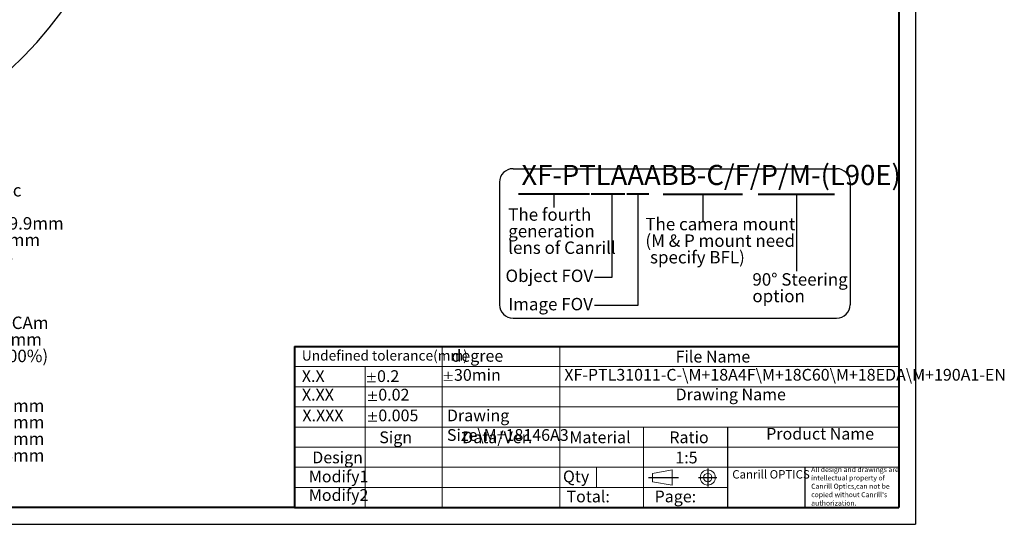
# Model space of a CAD drawing. Units: millimetres. Extents: x 0 to 446, y 0 to 332.
# Drawn here: x 153 to 446, y 0 to 150 of the extents above; entities that cross this region are included whole.
import ezdxf

# ---------------------------------------------------------------- set-up
doc = ezdxf.new("R2010")
doc.units = ezdxf.units.MM
doc.layers.add('FORMAT', color=7, linetype='Continuous')
doc.styles.add('SLDTEXTSTYLE0', font='TXT', dxfattribs={"width": 0.7})
doc.styles.add('SLDTEXTSTYLE1', font='TXT', dxfattribs={"width": 0.663})
doc.styles.add('SLDTEXTSTYLE3', font='TXT', dxfattribs={"width": 0.663, "bigfont": 'bigfont'})
doc.styles.add('SLDTEXTSTYLE4', font='TXT', dxfattribs={"width": 0.7, "bigfont": 'bigfont'})
doc.dimstyles.new('SLDDIMSTYLE6', dxfattribs={"dimtxt": 2.728516, "dimasz": 3, "dimexe": 0, "dimexo": 0.0625, "dimgap": 0.682129, "dimtad": 0, "dimtih": 1, "dimtoh": 1, "dimdec": 1, "dimlfac": 4, "dimrnd": 1e-09, "dimzin": 12, "dimdsep": 46, "dimtxsty": 'SLDTEXTSTYLE0', "dimsah": 1, "dimcen": 0, "dimadec": 0, "dimazin": 3, "dimtfac": 1, "dimtmove": 0, "dimatfit": 3, "dimfxl": 0, "dimfrac": 2, "dimtolj": 1, "dimtzin": 12, "dimarcsym": 0})

# ---------------------------------------------------------------- blocks, each defined once
blk = doc.blocks.new('SW_NOTE_0')
at = {"layer": 'FORMAT', "color": 0, "attachment_point": 1, "style": 'SLDTEXTSTYLE1'}
for s, insert, char_height in [('90° Steering', (0, 23.9), 18.521), ('option', (0, -0.8), 18.52)]:
    blk.add_mtext(s, dxfattribs=dict(at, insert=insert, char_height=char_height))
blk = doc.blocks.new('SW_NOTE_1')
at = {"layer": 'FORMAT', "color": 0, "char_height": 18.521, "attachment_point": 1, "style": 'SLDTEXTSTYLE1'}
for s, insert in [('The camera mount', (0, 23.9)), ('(M & P mount need', (0, -0.8)), ('specify BFL)', (6.9, -25.5))]:
    blk.add_mtext(s, dxfattribs=dict(at, insert=insert))
blk = doc.blocks.new('SW_NOTE_2')
at = {"layer": 'FORMAT', "color": 0, "attachment_point": 1, "style": 'SLDTEXTSTYLE1'}
for s, insert, char_height in [('The fourth', (0, 23.9), 18.52), ('generation', (0, -0.8), 18.52), ('lens of Canrill', (0, -25.5), 18.521)]:
    blk.add_mtext(s, dxfattribs=dict(at, insert=insert, char_height=char_height))
blk = doc.blocks.new('-EN')
at = {"layer": 'FORMAT'}
for p, q in [((1217.1, 548.6), (1699.2, 548.6)), ((1197.1, 528.6), (1197.1, 346)), ((1719.2, 528.6), (1719.2, 346)), ((1217.1, 326), (1699.2, 326))]:
    blk.add_line(p, q, dxfattribs=at)
at = {"layer": 'FORMAT', "color": 7, "lineweight": 40}
for p, q in [((1225.5, 511.2), (1330.8, 511.2)), ((1333.7, 511.2), (1383.6, 511.2)), ((1386.4, 511.2), (1419.3, 511.2)), ((1440.6, 510.9), (1558.9, 510.9)), ((1582.2, 510.9), (1696.2, 510.9))]:
    blk.add_line(p, q, dxfattribs=at)
at = {"layer": 'FORMAT', "color": 7}
for p, q in [((1278.1, 511.2), (1278.1, 490.6)), ((1364.2, 511.2), (1364.2, 386.6)), ((1402.9, 511.2), (1402.9, 345)), ((1499.7, 510.9), (1499.7, 470.1)), ((1639.2, 510.9), (1639.2, 396.1)), ((1364.2, 386.6), (1338.6, 386.6)), ((1402.9, 345), (1338.6, 345))]:
    blk.add_line(p, q, dxfattribs=at)
at = {"layer": 'FORMAT'}
for centre, start, end in [((1217.1, 528.6), 90, 180), ((1699.2, 528.6), 0, 90), ((1217.1, 346), 180, 270), ((1699.2, 346), 270, 0)]:
    blk.add_arc(centre, 20, start, end, dxfattribs=at)
at = {"layer": 'FORMAT', "color": 7}
for name, p in [('SW_NOTE_2', (1210, 465.7)), ('SW_NOTE_1', (1414.3, 451.5)), ('SW_NOTE_0', (1573.7, 369))]:
    blk.add_blockref(name, p, dxfattribs=at)
at = {"layer": 'FORMAT', "attachment_point": 1}
for s, insert, char_height, style in [('XF-PTLAAABB-C/F/P/M-(L90E)', (1229.6, 554.3), 30, 'SLDTEXTSTYLE0'), ('Object FOV', (1205.9, 398.3), 18.52, 'SLDTEXTSTYLE1'), ('Image FOV', (1210, 356.1), 18.52, 'SLDTEXTSTYLE1')]:
    blk.add_mtext(s, dxfattribs=dict(at, insert=insert, char_height=char_height, style=style))
blk = doc.blocks.new('SW_NOTE_3')
at = {"layer": 'FORMAT', "color": 0, "attachment_point": 1}
for s, insert, char_height, style in [('Bi-Telecentric', (0, 4.77), 3.7042, 'SLDTEXTSTYLE1'), ('0.0355', (0, -0.16), 3.704, 'SLDTEXTSTYLE1'), ('\\M+183B3309.9mm', (0, -5.1), 3.7042, 'SLDTEXTSTYLE3'), ('\\M+183B311mm', (0, -10.04), 3.7042, 'SLDTEXTSTYLE3'), ('500mm±3%', (0, -14.98), 3.704, 'SLDTEXTSTYLE1'), ('<0.04', (0, -19.92), 3.704, 'SLDTEXTSTYLE1'), ('%%d', (11.43, -19.92), 3.704, 'SLDTEXTSTYLE1'), ('(0.06', (13.62, -19.92), 3.704, 'SLDTEXTSTYLE1'), ('%%d', (23.91, -19.92), 3.704, 'SLDTEXTSTYLE1'), (')', (26.1, -19.92), 3.7, 'SLDTEXTSTYLE1'), ('666.1mm', (0, -24.86), 3.704, 'SLDTEXTSTYLE1'), ('F8', (0, -29.8), 3.704, 'SLDTEXTSTYLE1'), ('148.7\\M+183CAm', (0, -34.74), 3.7042, 'SLDTEXTSTYLE3'), ('>0.3@130lp/mm', (0, -39.68), 3.7042, 'SLDTEXTSTYLE1'), ('<0.065%(0.100%)', (0, -44.61), 3.7042, 'SLDTEXTSTYLE1'), ('238.0×199.2mm', (0, -59.43), 3.7042, 'SLDTEXTSTYLE1'), ('202.8×149.3mm', (0, -64.37), 3.7042, 'SLDTEXTSTYLE1'), ('180.3×135.2mm', (0, -69.31), 3.7042, 'SLDTEXTSTYLE1'), ('174.6×129.6mm', (0, -74.25), 3.7042, 'SLDTEXTSTYLE1')]:
    blk.add_mtext(s, dxfattribs=dict(at, insert=insert, char_height=char_height, style=style))
blk = doc.blocks.new('SW_NOTE_5')
at = {"layer": 'FORMAT', "color": 0, "char_height": 1.5, "attachment_point": 1, "style": 'SLDTEXTSTYLE0'}
for s, insert in [('All design and drawings are', (0, 1.93)), ('intellectual property of', (0, -0.57)), ("copied without Canrill's", (0, -5.57)), ('Canrill Optics,can not be', (0, -3.07)), ('authorization.', (0, -8.07))]:
    blk.add_mtext(s, dxfattribs=dict(at, insert=insert))
blk = doc.blocks.new('SW_NOTE_6')
at = {"layer": 'FORMAT', "color": 0, "attachment_point": 1, "style": 'SLDTEXTSTYLE0'}
for s, insert, char_height in [('±', (0, 3.41), 2.65), ('30min', (3.53, 4.43), 3.5)]:
    blk.add_mtext(s, dxfattribs=dict(at, insert=insert, char_height=char_height))
blk = doc.blocks.new('SW_NOTE_7')
at = {"layer": 'FORMAT', "color": 0, "attachment_point": 1, "style": 'SLDTEXTSTYLE0'}
for s, insert, char_height in [('±', (0, 3.41), 2.65), ('0.005', (3.53, 4.43), 3.5)]:
    blk.add_mtext(s, dxfattribs=dict(at, insert=insert, char_height=char_height))
blk = doc.blocks.new('SW_NOTE_8')
at = {"layer": 'FORMAT', "color": 0, "attachment_point": 1, "style": 'SLDTEXTSTYLE0'}
for s, insert, char_height in [('±', (0, 3.41), 2.65), ('0.02', (3.53, 4.43), 3.5)]:
    blk.add_mtext(s, dxfattribs=dict(at, insert=insert, char_height=char_height))
blk = doc.blocks.new('SW_NOTE_9')
at = {"layer": 'FORMAT', "color": 0, "attachment_point": 1, "style": 'SLDTEXTSTYLE0'}
for s, insert, char_height in [('±', (0, 3.41), 2.65), ('0.2', (3.53, 4.43), 3.5)]:
    blk.add_mtext(s, dxfattribs=dict(at, insert=insert, char_height=char_height))
blk = doc.blocks.new('_D_21')
at = {"layer": 'FORMAT'}
for p, q in [((82.22, 260), (85.68, 271.47)), ((85.68, 271.47), (95.04, 271.47)), ((59.16, 183.39), (82.22, 260)), ((59.16, 183.39), (57.29, 177.17))]:
    blk.add_line(p, q, dxfattribs=at)
blk.add_arc((70.69, 221.69), 117.28, 251.8141, 70.0588, dxfattribs=at)
for points in [[(82.22, 260), (83.57, 262.73), (82.61, 263.01)], [(59.16, 183.39), (57.82, 180.66), (58.78, 180.38)]]:
    blk.add_solid(points, dxfattribs=at)
at = {"layer": 'FORMAT', "char_height": 2.381, "attachment_point": 1, "style": 'SLDTEXTSTYLE0'}
for s, insert in [('%%c', (87.26, 274.54)), ('320', (90.28, 274.54))]:
    blk.add_mtext(s, dxfattribs=dict(at, insert=insert))

msp = doc.modelspace()

# ---------------------------------------------------------------- linework, layer by layer
at = {"layer": 'FORMAT'}
for p, q in [((420, 297), (420, 0)), ((364, 29), (364, 5)), ((358.1107995, 16.67694324), (358.1107995, 11.25581627)), ((340.41020842, 13.93749927), (349.37931029, 13.93749927)), ((355.31928418, 13.93749927), (360.86503477, 13.93749927)), ((0, 0), (420, 0))]:
    msp.add_line(p, q, dxfattribs=at)
at = {"layer": 'FORMAT', "color": 7, "lineweight": 40}
for p, q in [((415, 292), (415, 5)), ((235, 53), (415, 53)), ((235, 5), (415, 5))]:
    msp.add_line(p, q, dxfattribs=at)
at = {"layer": 'FORMAT', "lineweight": 40}
for p, q in [((235, 53), (235, 5)), ((235, 5), (25, 5))]:
    msp.add_line(p, q, dxfattribs=at)
at = {"layer": 'FORMAT', "lineweight": 0}
for p, q in [((279, 53), (279, 5)), ((314, 53), (314, 5)), ((235, 47), (415, 47)), ((256, 47), (256, 5)), ((235, 41), (415, 41)), ((235, 35), (415, 35)), ((235, 29), (415, 29)), ((339, 5), (339, 29)), ((415, 23), (235, 23)), ((235, 17), (415, 17)), ((235, 11), (364.1876392, 11))]:
    msp.add_line(p, q, dxfattribs=at)
at = {"layer": 'FORMAT', "color": 7, "lineweight": 0}
msp.add_line((325, 11), (325, 17), dxfattribs=at)
at = {"layer": 'FORMAT', "lineweight": 15}
for p, q in [((341.60257616, 15.18749927), (347.48040066, 16.18749927)), ((341.60257616, 12.68749927), (341.60257616, 15.18749927)), ((347.48040066, 16.18749927), (347.48040066, 11.68749927)), ((347.48040066, 11.68749927), (341.60257616, 12.68749927))]:
    msp.add_line(p, q, dxfattribs=at)
at = {"layer": 'FORMAT', "color": 7}
msp.add_line((387, 17), (387, 5), dxfattribs=at)
at = {"layer": 'FORMAT', "lineweight": 15}
for radius in [2.25, 1.25]:
    msp.add_circle((358.1107995, 13.93749927), radius, dxfattribs=at)

# ---------------------------------------------------------------- block references
at = {"layer": 'FORMAT', "xscale": 0.2, "yscale": 0.2, "zscale": 0.2}
msp.add_blockref('-EN', (56.67423191, -3.74169585), dxfattribs=at)
at = {"layer": 'FORMAT'}
for name, p in [('SW_NOTE_3', (120.81448578, 96.64913558)), ('SW_NOTE_9', (256.05633274, 41.48956066)), ('SW_NOTE_6', (278.97756259, 41.84307037)), ('SW_NOTE_8', (256.42177665, 35.95732009)), ('SW_NOTE_7', (256.43458413, 29.77235155)), ('SW_NOTE_5', (388.91842173, 15.15532657))]:
    msp.add_blockref(name, p, dxfattribs=at)

# ---------------------------------------------------------------- texts
at = {"color": 7, "linetype": 'Continuous', "lineweight": 0, "insert": (237.1706271, 45.92255547), "char_height": 3.5, "attachment_point": 1, "style": 'SLDTEXTSTYLE0'}
msp.add_mtext('X.X', dxfattribs=at)
at = {"layer": 'FORMAT', "attachment_point": 1}
for s, insert, char_height, style in [('Undefined tolerance(mm)', (237.1706271, 51.80944401), 3, 'SLDTEXTSTYLE0'), ('degree', (281.73588424, 51.95397785), 3.5, 'SLDTEXTSTYLE0'), ('XF-PTL31011-C-\\M+18A4F\\M+18C60\\M+18EDA\\M+190A1-EN', (315.37399761, 46.31628032), 3.5, 'SLDTEXTSTYLE4'), ('X.XX', (237.20400549, 40.3903149), 3.5, 'SLDTEXTSTYLE0'), ('X.XXX', (237.3331645, 34.20534636), 3.5, 'SLDTEXTSTYLE0'), ('Drawing Size\\M+18146A3', (280.40285721, 34.20534636), 3.5, 'SLDTEXTSTYLE4'), ('Sign', (260.25843639, 27.68281634), 3.5, 'SLDTEXTSTYLE0'), ('Data/Ver.', (284.9548657, 27.68281634), 3.5, 'SLDTEXTSTYLE0'), ('1:5', (348.4482489, 21.65477144), 3.5, 'SLDTEXTSTYLE0'), ('Modify1', (239.26695437, 16.01650209), 3.5, 'SLDTEXTSTYLE0')]:
    msp.add_mtext(s, dxfattribs=dict(at, insert=insert, char_height=char_height, style=style))
at = {"layer": 'FORMAT', "color": 7, "style": 'SLDTEXTSTYLE0'}
for s, insert, char_height, attachment_point in [('File Name', (348.53463207, 51.72126011), 3.5, 1), ('Drawing Name', (348.53463207, 40.46667882), 3.5, 1), ('Material', (316.90004545, 27.68281634), 3.5, 1), ('Ratio', (346.65764648, 27.68281634), 3.5, 1), ('Product Name', (375.52226949, 28.74061136), 3.5, 1), ('Design', (240.285357, 21.68281634), 3.5, 1), ('Qty', (314.97250671, 16.01650209), 3.5, 1), ('Canrill OPTICS', (376.96084439, 16.14399431), 2.5, 2), ('Modify2', (239.26695437, 10.47437376), 3.5, 1), ('Total:', (316.01597322, 10.04798495), 3.5, 1), ('Page:', (342.27731441, 10.04798495), 3.5, 1)]:
    msp.add_mtext(s, dxfattribs=dict(at, insert=insert, char_height=char_height, attachment_point=attachment_point))

# ---------------------------------------------------------------- dimensions: what is measured, and where the dimension line sits
at = {"layer": 'FORMAT'}
dim = msp.add_diameter_dim_2p(p1=(82.22215568, 259.99691361), p2=(59.16136289, 183.39273725), dimstyle='SLDDIMSTYLE6', dxfattribs=at)
dim.commit()
dim.dimension.update_dxf_attribs({"geometry": '_D_21', "text_midpoint": (91.15425653, 273.28479925), "dimtype": 163})

doc.saveas('drawing.dxf')
